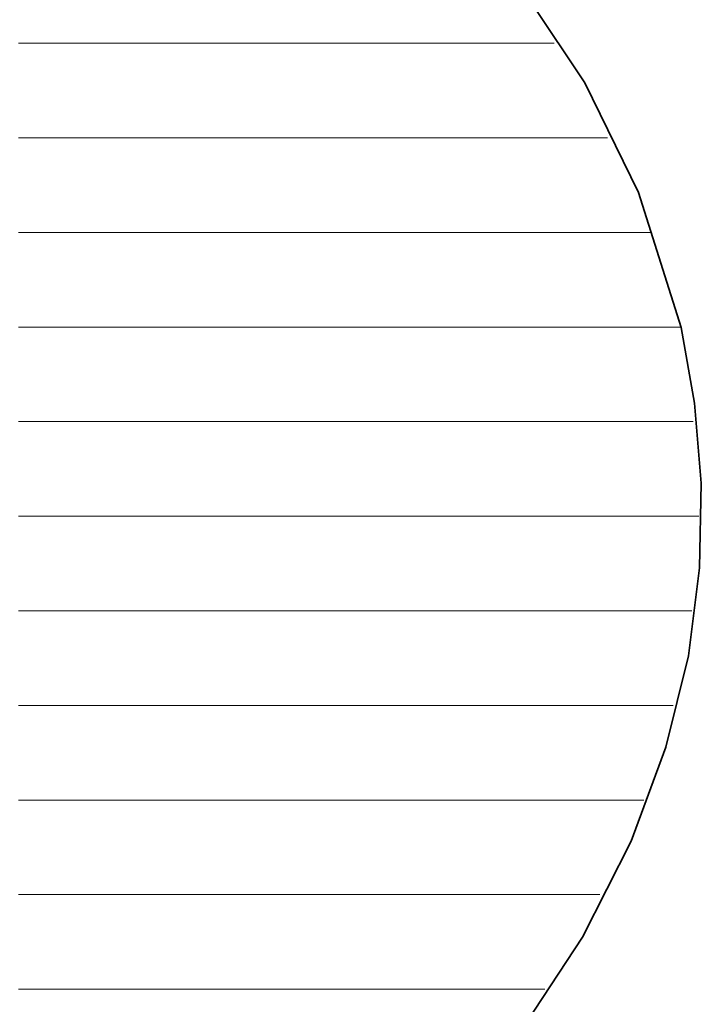
# Model space of a CAD drawing. Units: millimetres. Extents: x 0 to 24042, y 0 to 16800.
# Drawn here: x 16674 to 16775, y 754 to 899 of the extents above; entities that cross this region are included whole.
import ezdxf

# ---------------------------------------------------------------- set-up
doc = ezdxf.new("R2010")
doc.units = ezdxf.units.MM
doc.header["$MEASUREMENT"] = 0
doc.layers.add('(1) Shape lines', color=7, linetype='Continuous', lineweight=35)
doc.layers.add('(9) Sheet', color=7, linetype='Continuous', lineweight=35)

# ---------------------------------------------------------------- blocks, each defined once
blk = doc.blocks.new('HATCH_637_92f2bcd5-ad95-4893-8f94-f1b78f2a562e')
at = {"layer": '(1) Shape lines', "color": 0, "lineweight": 9}
for p, q in [((16674.59, 896), (16674.27, 896)), ((16674.64, 882), (16674.27, 882)), ((16674.69, 868), (16674.27, 868)), ((16674.74, 854), (16674.27, 854)), ((16674.79, 840), (16674.27, 840)), ((16674.84, 826), (16674.27, 826)), ((16674.89, 812), (16674.27, 812)), ((16674.94, 798), (16674.27, 798)), ((16674.99, 784), (16674.27, 784)), ((16675.04, 770), (16674.27, 770)), ((16675.09, 756), (16674.27, 756))]:
    blk.add_line(p, q, dxfattribs=at)
blk = doc.blocks.new('HATCH_638_b34519a8-144a-4da2-a0bb-ffe7fd457e60')
at = {"layer": '(1) Shape lines', "color": 0, "lineweight": 9}
for p, q in [((16675.31, 896), (16674.59, 896)), ((16675.31, 882), (16674.64, 882)), ((16675.31, 868), (16674.69, 868)), ((16675.31, 854), (16674.74, 854)), ((16675.31, 840), (16674.79, 840)), ((16675.31, 826), (16674.84, 826)), ((16675.31, 812), (16674.89, 812)), ((16675.31, 798), (16674.94, 798)), ((16675.31, 784), (16674.99, 784)), ((16675.31, 770), (16675.04, 770)), ((16675.31, 756), (16675.09, 756))]:
    blk.add_line(p, q, dxfattribs=at)
blk = doc.blocks.new('HATCH_645_771432e7-7bdd-40df-81ef-58761013d9e0')
at = {"layer": '(1) Shape lines', "color": 0, "lineweight": 9}
for p, q in [((16675.69, 896), (16675.31, 896)), ((16675.75, 882), (16675.31, 882)), ((16675.81, 868), (16675.31, 868)), ((16675.87, 854), (16675.31, 854)), ((16675.93, 840), (16675.31, 840)), ((16675.99, 826), (16675.31, 826)), ((16676.05, 812), (16675.31, 812)), ((16676.11, 798), (16675.31, 798)), ((16676.17, 784), (16675.31, 784)), ((16676.23, 770), (16675.31, 770)), ((16676.29, 756), (16675.31, 756))]:
    blk.add_line(p, q, dxfattribs=at)
blk = doc.blocks.new('HATCH_646_82a86541-cd6b-4794-b9ef-75009b11a95a')
at = {"layer": '(1) Shape lines', "color": 0, "lineweight": 9}
for p, q in [((16676.56, 896), (16675.69, 896)), ((16676.56, 882), (16675.75, 882)), ((16676.56, 868), (16675.81, 868)), ((16676.56, 854), (16675.87, 854)), ((16676.56, 840), (16675.93, 840)), ((16676.56, 826), (16675.99, 826)), ((16676.56, 812), (16676.05, 812)), ((16676.56, 798), (16676.11, 798)), ((16676.56, 784), (16676.17, 784)), ((16676.56, 770), (16676.23, 770)), ((16676.56, 756), (16676.29, 756))]:
    blk.add_line(p, q, dxfattribs=at)
blk = doc.blocks.new('HATCH_653_8a408244-47be-412e-b99f-954cd23b452f')
at = {"layer": '(1) Shape lines', "color": 0, "lineweight": 9}
for p, q in [((16676.56, 896), (16676.56, 896)), ((16676.56, 882), (16676.56, 882)), ((16676.56, 868), (16676.56, 868)), ((16676.56, 854), (16676.56, 854)), ((16676.56, 840), (16676.56, 840)), ((16676.56, 826), (16676.56, 826)), ((16676.56, 812), (16676.56, 812)), ((16676.56, 798), (16676.56, 798)), ((16676.57, 784), (16676.56, 784)), ((16676.57, 770), (16676.56, 770)), ((16676.57, 756), (16676.56, 756))]:
    blk.add_line(p, q, dxfattribs=at)
blk = doc.blocks.new('HATCH_654_c8f1e9db-28e6-426c-b9d9-c59f916692e1')
at = {"layer": '(1) Shape lines', "color": 0, "lineweight": 9}
for p, q in [((16676.57, 896), (16676.56, 896)), ((16676.57, 882), (16676.56, 882)), ((16676.57, 868), (16676.56, 868)), ((16676.57, 854), (16676.56, 854)), ((16676.57, 840), (16676.56, 840)), ((16676.57, 826), (16676.56, 826)), ((16676.57, 812), (16676.56, 812)), ((16676.57, 798), (16676.56, 798)), ((16676.57, 784), (16676.57, 784)), ((16676.57, 770), (16676.57, 770)), ((16676.57, 756), (16676.57, 756))]:
    blk.add_line(p, q, dxfattribs=at)
blk = doc.blocks.new('HATCH_661_4b36e73c-c513-455a-99e9-4461a63a97eb')
at = {"layer": '(1) Shape lines', "color": 0, "lineweight": 9}
for p, q in [((16676.85, 896), (16676.57, 896)), ((16676.89, 882), (16676.57, 882)), ((16676.94, 868), (16676.57, 868)), ((16676.98, 854), (16676.57, 854)), ((16677.03, 840), (16676.57, 840)), ((16677.07, 826), (16676.57, 826)), ((16677.11, 812), (16676.57, 812)), ((16677.16, 798), (16676.57, 798)), ((16677.2, 784), (16676.57, 784)), ((16677.25, 770), (16676.57, 770)), ((16677.29, 756), (16676.57, 756))]:
    blk.add_line(p, q, dxfattribs=at)
blk = doc.blocks.new('HATCH_662_be625f2a-f152-492f-97f8-f83a1196595b')
at = {"layer": '(1) Shape lines', "color": 0, "lineweight": 9}
for p, q in [((16677.49, 896), (16676.85, 896)), ((16677.49, 882), (16676.89, 882)), ((16677.49, 868), (16676.94, 868)), ((16677.49, 854), (16676.98, 854)), ((16677.49, 840), (16677.03, 840)), ((16677.49, 826), (16677.07, 826)), ((16677.49, 812), (16677.11, 812)), ((16677.49, 798), (16677.16, 798)), ((16677.49, 784), (16677.2, 784)), ((16677.49, 770), (16677.25, 770)), ((16677.49, 756), (16677.29, 756))]:
    blk.add_line(p, q, dxfattribs=at)
blk = doc.blocks.new('HATCH_669_dd0611b1-d036-4671-8279-f27ab7af1448')
at = {"layer": '(1) Shape lines', "color": 0, "lineweight": 9}
for p, q in [((16677.65, 896), (16677.49, 896)), ((16677.68, 882), (16677.49, 882)), ((16677.7, 868), (16677.49, 868)), ((16677.73, 854), (16677.49, 854)), ((16677.76, 840), (16677.49, 840)), ((16677.78, 826), (16677.49, 826)), ((16677.81, 812), (16677.49, 812)), ((16677.84, 798), (16677.49, 798)), ((16677.87, 784), (16677.49, 784)), ((16677.89, 770), (16677.49, 770)), ((16677.92, 756), (16677.49, 756))]:
    blk.add_line(p, q, dxfattribs=at)
blk = doc.blocks.new('HATCH_670_c9c5dd05-c81d-4a65-b791-a4f7dbdc9ffd')
at = {"layer": '(1) Shape lines', "color": 0, "lineweight": 9}
for p, q in [((16678.03, 896), (16677.65, 896)), ((16678.03, 882), (16677.68, 882)), ((16678.03, 868), (16677.7, 868)), ((16678.03, 854), (16677.73, 854)), ((16678.03, 840), (16677.76, 840)), ((16678.03, 826), (16677.78, 826)), ((16678.03, 812), (16677.81, 812)), ((16678.03, 798), (16677.84, 798)), ((16678.03, 784), (16677.87, 784)), ((16678.03, 770), (16677.89, 770)), ((16678.03, 756), (16677.92, 756))]:
    blk.add_line(p, q, dxfattribs=at)
blk = doc.blocks.new('HATCH_677_0041e603-a597-4024-b8f9-a27e65820fa3')
at = {"layer": '(1) Shape lines', "color": 0, "lineweight": 9}
for p, q in [((16678.24, 896), (16678.03, 896)), ((16678.27, 882), (16678.03, 882)), ((16678.3, 868), (16678.03, 868)), ((16678.34, 854), (16678.03, 854)), ((16678.37, 840), (16678.03, 840)), ((16678.4, 826), (16678.03, 826)), ((16678.44, 812), (16678.03, 812)), ((16678.47, 798), (16678.03, 798)), ((16678.5, 784), (16678.03, 784)), ((16678.54, 770), (16678.03, 770)), ((16678.57, 756), (16678.03, 756))]:
    blk.add_line(p, q, dxfattribs=at)
blk = doc.blocks.new('HATCH_678_3657538d-082a-41b8-b2a3-715ee2db2346')
at = {"layer": '(1) Shape lines', "color": 0, "lineweight": 9}
for p, q in [((16678.71, 896), (16678.24, 896)), ((16678.71, 882), (16678.27, 882)), ((16678.71, 868), (16678.3, 868)), ((16678.71, 854), (16678.34, 854)), ((16678.71, 840), (16678.37, 840)), ((16678.71, 826), (16678.4, 826)), ((16678.71, 812), (16678.44, 812)), ((16678.71, 798), (16678.47, 798)), ((16678.71, 784), (16678.5, 784)), ((16678.71, 770), (16678.54, 770)), ((16678.71, 756), (16678.57, 756))]:
    blk.add_line(p, q, dxfattribs=at)
blk = doc.blocks.new('HATCH_685_fea58e15-b6c1-4325-84fb-1302093b5d68')
at = {"layer": '(1) Shape lines', "color": 0, "lineweight": 9}
for p, q in [((16678.77, 896), (16678.71, 896)), ((16678.78, 882), (16678.71, 882)), ((16678.79, 868), (16678.71, 868)), ((16678.79, 854), (16678.71, 854)), ((16678.8, 840), (16678.71, 840)), ((16678.81, 826), (16678.71, 826)), ((16678.82, 812), (16678.71, 812)), ((16678.83, 798), (16678.71, 798)), ((16678.84, 784), (16678.71, 784)), ((16678.85, 770), (16678.71, 770)), ((16678.86, 756), (16678.71, 756))]:
    blk.add_line(p, q, dxfattribs=at)
blk = doc.blocks.new('HATCH_686_f7eba19e-6d36-473a-8b69-e0e40747ccc3')
at = {"layer": '(1) Shape lines', "color": 0, "lineweight": 9}
for p, q in [((16678.9, 896), (16678.77, 896)), ((16678.9, 882), (16678.78, 882)), ((16678.9, 868), (16678.79, 868)), ((16678.9, 854), (16678.79, 854)), ((16678.9, 840), (16678.8, 840)), ((16678.9, 826), (16678.81, 826)), ((16678.9, 812), (16678.82, 812)), ((16678.9, 798), (16678.83, 798)), ((16678.9, 784), (16678.84, 784)), ((16678.9, 770), (16678.85, 770)), ((16678.9, 756), (16678.86, 756))]:
    blk.add_line(p, q, dxfattribs=at)
blk = doc.blocks.new('HATCH_693_2154163c-9089-4581-8313-0119e8cf58a4')
at = {"layer": '(1) Shape lines', "color": 0, "lineweight": 9}
for p, q in [((16678.94, 896), (16678.9, 896)), ((16678.95, 882), (16678.9, 882)), ((16678.96, 868), (16678.9, 868)), ((16678.97, 854), (16678.9, 854)), ((16678.97, 840), (16678.9, 840)), ((16678.98, 826), (16678.9, 826)), ((16678.99, 812), (16678.9, 812)), ((16679, 798), (16678.9, 798)), ((16679.01, 784), (16678.9, 784)), ((16679.01, 770), (16678.9, 770)), ((16679.02, 756), (16678.9, 756))]:
    blk.add_line(p, q, dxfattribs=at)
blk = doc.blocks.new('HATCH_694_6029ff4c-1c88-4b02-865c-0882031df44c')
at = {"layer": '(1) Shape lines', "color": 0, "lineweight": 9}
for p, q in [((16679.06, 896), (16678.94, 896)), ((16679.06, 882), (16678.95, 882)), ((16679.06, 868), (16678.96, 868)), ((16679.06, 854), (16678.97, 854)), ((16679.06, 840), (16678.97, 840)), ((16679.06, 826), (16678.98, 826)), ((16679.06, 812), (16678.99, 812)), ((16679.06, 798), (16679, 798)), ((16679.06, 784), (16679.01, 784)), ((16679.06, 770), (16679.01, 770)), ((16679.06, 756), (16679.02, 756))]:
    blk.add_line(p, q, dxfattribs=at)
blk = doc.blocks.new('HATCH_701_0dc0a540-9d49-408f-907f-dfcdf9620501')
at = {"layer": '(1) Shape lines', "color": 0, "lineweight": 9}
for p, q in [((16679.19, 896), (16679.06, 896)), ((16679.21, 882), (16679.06, 882)), ((16679.23, 868), (16679.06, 868)), ((16679.26, 854), (16679.06, 854)), ((16679.28, 840), (16679.06, 840)), ((16679.3, 826), (16679.06, 826)), ((16679.32, 812), (16679.06, 812)), ((16679.34, 798), (16679.06, 798)), ((16679.37, 784), (16679.06, 784)), ((16679.39, 770), (16679.06, 770)), ((16679.41, 756), (16679.06, 756))]:
    blk.add_line(p, q, dxfattribs=at)
blk = doc.blocks.new('HATCH_702_6b245e82-b8ef-458e-9357-e9bd67d9f667')
at = {"layer": '(1) Shape lines', "color": 0, "lineweight": 9}
for p, q in [((16679.51, 896), (16679.19, 896)), ((16679.51, 882), (16679.21, 882)), ((16679.51, 868), (16679.23, 868)), ((16679.51, 854), (16679.26, 854)), ((16679.51, 840), (16679.28, 840)), ((16679.51, 826), (16679.3, 826)), ((16679.51, 812), (16679.32, 812)), ((16679.51, 798), (16679.34, 798)), ((16679.51, 784), (16679.37, 784)), ((16679.51, 770), (16679.39, 770)), ((16679.51, 756), (16679.41, 756))]:
    blk.add_line(p, q, dxfattribs=at)
blk = doc.blocks.new('HATCH_709_f2ed1468-1fee-4781-aeff-3aa9eb909891')
at = {"layer": '(1) Shape lines', "color": 0, "lineweight": 9}
for p, q in [((16679.63, 896), (16679.51, 896)), ((16679.65, 882), (16679.51, 882)), ((16679.67, 868), (16679.51, 868)), ((16679.7, 854), (16679.51, 854)), ((16679.72, 840), (16679.51, 840)), ((16679.74, 826), (16679.51, 826)), ((16679.76, 812), (16679.51, 812)), ((16679.78, 798), (16679.51, 798)), ((16679.8, 784), (16679.51, 784)), ((16679.82, 770), (16679.51, 770)), ((16679.85, 756), (16679.51, 756))]:
    blk.add_line(p, q, dxfattribs=at)
blk = doc.blocks.new('HATCH_710_42318e70-f7bb-41e5-b494-9314ea94e983')
at = {"layer": '(1) Shape lines', "color": 0, "lineweight": 9}
for p, q in [((16679.94, 896), (16679.63, 896)), ((16679.94, 882), (16679.65, 882)), ((16679.94, 868), (16679.67, 868)), ((16679.94, 854), (16679.7, 854)), ((16679.94, 840), (16679.72, 840)), ((16679.94, 826), (16679.74, 826)), ((16679.94, 812), (16679.76, 812)), ((16679.94, 798), (16679.78, 798)), ((16679.94, 784), (16679.8, 784)), ((16679.94, 770), (16679.82, 770)), ((16679.94, 756), (16679.85, 756))]:
    blk.add_line(p, q, dxfattribs=at)
blk = doc.blocks.new('HATCH_717_d5b4df09-5930-4c20-a497-8810218f4c21')
at = {"layer": '(1) Shape lines', "color": 0, "lineweight": 9}
for p, q in [((16679.95, 896), (16679.94, 896)), ((16679.95, 882), (16679.94, 882)), ((16679.95, 868), (16679.94, 868)), ((16679.96, 854), (16679.94, 854)), ((16679.96, 840), (16679.94, 840)), ((16679.96, 826), (16679.94, 826)), ((16679.96, 812), (16679.94, 812)), ((16679.96, 798), (16679.94, 798)), ((16679.97, 784), (16679.94, 784)), ((16679.97, 770), (16679.94, 770)), ((16679.97, 756), (16679.94, 756))]:
    blk.add_line(p, q, dxfattribs=at)
blk = doc.blocks.new('HATCH_718_82acfc58-dc32-40df-91a1-a74e016cab43')
at = {"layer": '(1) Shape lines', "color": 0, "lineweight": 9}
for p, q in [((16679.98, 896), (16679.95, 896)), ((16679.98, 882), (16679.95, 882)), ((16679.98, 868), (16679.95, 868)), ((16679.98, 854), (16679.96, 854)), ((16679.98, 840), (16679.96, 840)), ((16679.98, 826), (16679.96, 826)), ((16679.98, 812), (16679.96, 812)), ((16679.98, 798), (16679.96, 798)), ((16679.98, 784), (16679.97, 784)), ((16679.98, 770), (16679.97, 770)), ((16679.98, 756), (16679.97, 756))]:
    blk.add_line(p, q, dxfattribs=at)
blk = doc.blocks.new('HATCH_725_97fe3594-0821-4099-8eb9-d1341e56ea30')
at = {"layer": '(1) Shape lines', "color": 0, "lineweight": 9}
for p, q in [((16679.99, 896), (16679.98, 896)), ((16679.99, 882), (16679.98, 882)), ((16679.99, 868), (16679.98, 868)), ((16679.99, 854), (16679.98, 854)), ((16679.99, 840), (16679.98, 840)), ((16679.99, 826), (16679.98, 826)), ((16679.99, 812), (16679.98, 812)), ((16680, 798), (16679.98, 798)), ((16680, 784), (16679.98, 784)), ((16680, 770), (16679.98, 770)), ((16680, 756), (16679.98, 756))]:
    blk.add_line(p, q, dxfattribs=at)
blk = doc.blocks.new('HATCH_726_53d06e00-9678-481d-81a6-f3ad53716bfd')
at = {"layer": '(1) Shape lines', "color": 0, "lineweight": 9}
for p, q in [((16680.01, 896), (16679.99, 896)), ((16680.01, 882), (16679.99, 882)), ((16680.01, 868), (16679.99, 868)), ((16680.01, 854), (16679.99, 854)), ((16680.01, 840), (16679.99, 840)), ((16680.01, 826), (16679.99, 826)), ((16680.01, 812), (16679.99, 812)), ((16680.01, 798), (16680, 798)), ((16680.01, 784), (16680, 784)), ((16680.01, 770), (16680, 770)), ((16680.01, 756), (16680, 756))]:
    blk.add_line(p, q, dxfattribs=at)
blk = doc.blocks.new('HATCH_732_2e8cef01-f812-40cf-93b6-815fd37f4664')
at = {"layer": '(1) Shape lines', "color": 0, "lineweight": 9}
for p, q in [((16680.1, 896), (16680.01, 896)), ((16680.12, 882), (16680.01, 882)), ((16680.13, 868), (16680.01, 868)), ((16680.15, 854), (16680.01, 854)), ((16680.16, 840), (16680.01, 840)), ((16680.18, 826), (16680.01, 826)), ((16680.19, 812), (16680.01, 812)), ((16680.21, 798), (16680.01, 798)), ((16680.23, 784), (16680.01, 784)), ((16680.24, 770), (16680.01, 770)), ((16680.26, 756), (16680.01, 756))]:
    blk.add_line(p, q, dxfattribs=at)
blk = doc.blocks.new('HATCH_733_57d13885-ea9e-4c6f-a7ba-ccaa3a613b73')
at = {"layer": '(1) Shape lines', "color": 0, "lineweight": 9}
for p, q in [((16680.33, 896), (16680.1, 896)), ((16680.33, 882), (16680.12, 882)), ((16680.33, 868), (16680.13, 868)), ((16680.33, 854), (16680.15, 854)), ((16680.33, 840), (16680.16, 840)), ((16680.33, 826), (16680.18, 826)), ((16680.33, 812), (16680.19, 812)), ((16680.33, 798), (16680.21, 798)), ((16680.33, 784), (16680.23, 784)), ((16680.33, 770), (16680.24, 770)), ((16680.33, 756), (16680.26, 756))]:
    blk.add_line(p, q, dxfattribs=at)
blk = doc.blocks.new('HATCH_738_9e911761-1cc7-4b37-8afa-80bf9159ffc9')
at = {"layer": '(1) Shape lines', "color": 0, "lineweight": 9}
for p, q in [((16680.33, 896), (16680.33, 896)), ((16680.33, 882), (16680.33, 882)), ((16680.34, 868), (16680.33, 868)), ((16680.34, 854), (16680.33, 854)), ((16680.34, 840), (16680.33, 840)), ((16680.34, 826), (16680.33, 826)), ((16680.34, 812), (16680.33, 812)), ((16680.34, 798), (16680.33, 798)), ((16680.34, 784), (16680.33, 784)), ((16680.34, 770), (16680.33, 770)), ((16680.35, 756), (16680.33, 756))]:
    blk.add_line(p, q, dxfattribs=at)
blk = doc.blocks.new('HATCH_739_000add86-93c4-41a6-88d3-4f0f5052504c')
at = {"layer": '(1) Shape lines', "color": 0, "lineweight": 9}
for p, q in [((16680.35, 896), (16680.33, 896)), ((16680.35, 882), (16680.33, 882)), ((16680.35, 868), (16680.34, 868)), ((16680.35, 854), (16680.34, 854)), ((16680.35, 840), (16680.34, 840)), ((16680.35, 826), (16680.34, 826)), ((16680.35, 812), (16680.34, 812)), ((16680.35, 798), (16680.34, 798)), ((16680.35, 784), (16680.34, 784)), ((16680.35, 770), (16680.34, 770)), ((16680.35, 756), (16680.35, 756))]:
    blk.add_line(p, q, dxfattribs=at)
blk = doc.blocks.new('HATCH_744_39096062-2639-4a91-842c-c69d7f8b2784')
at = {"layer": '(1) Shape lines', "color": 0, "lineweight": 9}
for p, q in [((16680.49, 896), (16680.35, 896)), ((16680.51, 882), (16680.35, 882)), ((16680.54, 868), (16680.35, 868)), ((16680.56, 854), (16680.35, 854)), ((16680.59, 840), (16680.35, 840)), ((16680.61, 826), (16680.35, 826)), ((16680.63, 812), (16680.35, 812)), ((16680.66, 798), (16680.35, 798)), ((16680.68, 784), (16680.35, 784)), ((16680.71, 770), (16680.35, 770)), ((16680.73, 756), (16680.35, 756))]:
    blk.add_line(p, q, dxfattribs=at)
blk = doc.blocks.new('HATCH_745_f37f0747-18ae-4139-af5b-8b35cbaaab0c')
at = {"layer": '(1) Shape lines', "color": 0, "lineweight": 9}
for p, q in [((16680.83, 896), (16680.49, 896)), ((16680.83, 882), (16680.51, 882)), ((16680.83, 868), (16680.54, 868)), ((16680.83, 854), (16680.56, 854)), ((16680.83, 840), (16680.59, 840)), ((16680.83, 826), (16680.61, 826)), ((16680.83, 812), (16680.63, 812)), ((16680.83, 798), (16680.66, 798)), ((16680.83, 784), (16680.68, 784)), ((16680.83, 770), (16680.71, 770)), ((16680.83, 756), (16680.73, 756))]:
    blk.add_line(p, q, dxfattribs=at)
blk = doc.blocks.new('HATCH_750_efe740ab-b086-4301-a58e-36edbd1b84d0')
at = {"layer": '(1) Shape lines', "color": 0, "lineweight": 9}
for p, q in [((16681.26, 896), (16680.83, 896)), ((16681.34, 882), (16680.83, 882)), ((16681.41, 868), (16680.83, 868)), ((16681.49, 854), (16680.83, 854)), ((16681.56, 840), (16680.83, 840)), ((16681.64, 826), (16680.83, 826)), ((16681.71, 812), (16680.83, 812)), ((16681.79, 798), (16680.83, 798)), ((16681.86, 784), (16680.83, 784)), ((16681.94, 770), (16680.83, 770)), ((16682.01, 756), (16680.83, 756))]:
    blk.add_line(p, q, dxfattribs=at)
blk = doc.blocks.new('HATCH_751_fb749ff2-567c-40bf-a010-6b0d1df04a68')
at = {"layer": '(1) Shape lines', "color": 0, "lineweight": 9}
for p, q in [((16682.33, 896), (16681.26, 896)), ((16682.33, 882), (16681.34, 882)), ((16682.33, 868), (16681.41, 868)), ((16682.33, 854), (16681.49, 854)), ((16682.33, 840), (16681.56, 840)), ((16682.33, 826), (16681.64, 826)), ((16682.33, 812), (16681.71, 812)), ((16682.33, 798), (16681.79, 798)), ((16682.33, 784), (16681.86, 784)), ((16682.33, 770), (16681.94, 770)), ((16682.33, 756), (16682.01, 756))]:
    blk.add_line(p, q, dxfattribs=at)
blk = doc.blocks.new('HATCH_756_e579c77c-f980-42bf-a481-f2352f56b7ba')
at = {"layer": '(1) Shape lines', "color": 0, "lineweight": 9}
for p, q in [((16682.61, 896), (16682.33, 896)), ((16682.66, 882), (16682.33, 882)), ((16682.72, 868), (16682.33, 868)), ((16682.77, 854), (16682.33, 854)), ((16682.82, 840), (16682.33, 840)), ((16682.87, 826), (16682.33, 826)), ((16682.92, 812), (16682.33, 812)), ((16682.97, 798), (16682.33, 798)), ((16683.02, 784), (16682.33, 784)), ((16683.07, 770), (16682.33, 770)), ((16683.12, 756), (16682.33, 756))]:
    blk.add_line(p, q, dxfattribs=at)
blk = doc.blocks.new('HATCH_757_1483ad1f-7e4f-48a1-9095-5d12be1e4d4a')
at = {"layer": '(1) Shape lines', "color": 0, "lineweight": 9}
for p, q in [((16683.33, 896), (16682.61, 896)), ((16683.33, 882), (16682.66, 882)), ((16683.33, 868), (16682.72, 868)), ((16683.33, 854), (16682.77, 854)), ((16683.33, 840), (16682.82, 840)), ((16683.33, 826), (16682.87, 826)), ((16683.33, 812), (16682.92, 812)), ((16683.33, 798), (16682.97, 798)), ((16683.33, 784), (16683.02, 784)), ((16683.33, 770), (16683.07, 770)), ((16683.33, 756), (16683.12, 756))]:
    blk.add_line(p, q, dxfattribs=at)
blk = doc.blocks.new('HATCH_762_cb82890b-e5d3-4382-a39c-1ce945c24621')
at = {"layer": '(1) Shape lines', "color": 0, "lineweight": 9}
for p, q in [((16683.6, 896), (16683.33, 896)), ((16683.65, 882), (16683.33, 882)), ((16683.69, 868), (16683.33, 868)), ((16683.74, 854), (16683.33, 854)), ((16683.79, 840), (16683.33, 840)), ((16683.84, 826), (16683.33, 826)), ((16683.88, 812), (16683.33, 812)), ((16683.93, 798), (16683.33, 798)), ((16683.98, 784), (16683.33, 784)), ((16684.03, 770), (16683.33, 770)), ((16684.07, 756), (16683.33, 756))]:
    blk.add_line(p, q, dxfattribs=at)
blk = doc.blocks.new('HATCH_763_a7323cea-8900-40bf-a8d0-57b0da2e19a9')
at = {"layer": '(1) Shape lines', "color": 0, "lineweight": 9}
for p, q in [((16684.27, 896), (16683.6, 896)), ((16684.27, 882), (16683.65, 882)), ((16684.27, 868), (16683.69, 868)), ((16684.27, 854), (16683.74, 854)), ((16684.27, 840), (16683.79, 840)), ((16684.27, 826), (16683.84, 826)), ((16684.27, 812), (16683.88, 812)), ((16684.27, 798), (16683.93, 798)), ((16684.27, 784), (16683.98, 784)), ((16684.27, 770), (16684.03, 770)), ((16684.27, 756), (16684.07, 756))]:
    blk.add_line(p, q, dxfattribs=at)
blk = doc.blocks.new('HATCH_767_d45ef653-cdb1-4480-857c-c104da188a7b')
at = {"layer": '(1) Shape lines', "color": 0, "lineweight": 9}
for p, q in [((16684.4, 896), (16684.27, 896)), ((16684.42, 882), (16684.27, 882)), ((16684.44, 868), (16684.27, 868)), ((16684.47, 854), (16684.27, 854)), ((16684.49, 840), (16684.27, 840)), ((16684.51, 826), (16684.27, 826)), ((16684.54, 812), (16684.27, 812)), ((16684.56, 798), (16684.27, 798)), ((16684.58, 784), (16684.27, 784)), ((16684.61, 770), (16684.27, 770)), ((16684.63, 756), (16684.27, 756))]:
    blk.add_line(p, q, dxfattribs=at)
blk = doc.blocks.new('HATCH_768_1a3dd805-c4dd-4d9f-b86c-5e5f01ac8eb4')
at = {"layer": '(1) Shape lines', "color": 0, "lineweight": 9}
for p, q in [((16684.72, 896), (16684.4, 896)), ((16684.72, 882), (16684.42, 882)), ((16684.72, 868), (16684.44, 868)), ((16684.72, 854), (16684.47, 854)), ((16684.72, 840), (16684.49, 840)), ((16684.72, 826), (16684.51, 826)), ((16684.72, 812), (16684.54, 812)), ((16684.72, 798), (16684.56, 798)), ((16684.72, 784), (16684.58, 784)), ((16684.72, 770), (16684.61, 770)), ((16684.72, 756), (16684.63, 756))]:
    blk.add_line(p, q, dxfattribs=at)
blk = doc.blocks.new('HATCH_771_6d8ef981-85e2-47b9-8b63-792d30f6b69e')
at = {"layer": '(1) Shape lines', "color": 0, "lineweight": 9}
for p, q in [((16688.51, 896), (16684.72, 896)), ((16689.21, 882), (16684.72, 882)), ((16689.9, 868), (16684.72, 868)), ((16690.59, 854), (16684.72, 854)), ((16691.28, 840), (16684.72, 840)), ((16691.98, 826), (16684.72, 826)), ((16692.67, 812), (16684.72, 812)), ((16693.36, 798), (16684.72, 798)), ((16694.06, 784), (16684.72, 784)), ((16694.75, 770), (16684.72, 770)), ((16695.44, 756), (16684.72, 756))]:
    blk.add_line(p, q, dxfattribs=at)
blk = doc.blocks.new('HATCH_772_01eea26d-cafd-42ac-91e1-0e77033b9f8f')
at = {"layer": '(1) Shape lines', "color": 0, "lineweight": 9}
for p, q in [((16698.03, 896), (16688.51, 896)), ((16698.03, 882), (16689.21, 882)), ((16698.03, 868), (16689.9, 868)), ((16698.03, 854), (16690.59, 854)), ((16698.03, 840), (16691.28, 840)), ((16698.03, 826), (16691.98, 826)), ((16698.03, 812), (16692.67, 812)), ((16698.03, 798), (16693.36, 798)), ((16698.03, 784), (16694.06, 784)), ((16698.03, 770), (16694.75, 770)), ((16698.03, 756), (16695.44, 756))]:
    blk.add_line(p, q, dxfattribs=at)
blk = doc.blocks.new('HATCH_775_766d57fe-ef7c-40aa-a9b8-dee1fabb07bd')
at = {"layer": '(1) Shape lines', "color": 0, "lineweight": 9}
for p, q in [((16700.94, 896), (16698.03, 896)), ((16701.59, 882), (16698.03, 882)), ((16702.25, 868), (16698.03, 868)), ((16702.9, 854), (16698.03, 854)), ((16703.56, 840), (16698.03, 840)), ((16704.21, 826), (16698.03, 826)), ((16704.87, 812), (16698.03, 812)), ((16705.52, 798), (16698.03, 798)), ((16706.18, 784), (16698.03, 784)), ((16706.83, 770), (16698.03, 770)), ((16707.49, 756), (16698.03, 756))]:
    blk.add_line(p, q, dxfattribs=at)
blk = doc.blocks.new('HATCH_776_69c6cd8d-77aa-4f2d-8649-f6a15363444f')
at = {"layer": '(1) Shape lines', "color": 0, "lineweight": 9}
for p, q in [((16709.56, 896), (16700.94, 896)), ((16709.56, 882), (16701.59, 882)), ((16709.56, 868), (16702.25, 868)), ((16709.56, 854), (16702.9, 854)), ((16709.56, 840), (16703.56, 840)), ((16709.56, 826), (16704.21, 826)), ((16709.56, 812), (16704.87, 812)), ((16709.56, 798), (16705.52, 798)), ((16709.56, 784), (16706.18, 784)), ((16709.56, 770), (16706.83, 770)), ((16709.56, 756), (16707.49, 756))]:
    blk.add_line(p, q, dxfattribs=at)
blk = doc.blocks.new('HATCH_779_6ff61525-f572-48ab-b02e-3f08068d26ef')
at = {"layer": '(1) Shape lines', "color": 0, "lineweight": 9}
for p, q in [((16710.87, 896), (16709.56, 896)), ((16711.24, 882), (16709.56, 882)), ((16711.6, 868), (16709.56, 868)), ((16711.97, 854), (16709.56, 854)), ((16712.34, 840), (16709.56, 840)), ((16712.71, 826), (16709.56, 826)), ((16713.08, 812), (16709.56, 812)), ((16713.44, 798), (16709.56, 798)), ((16713.81, 784), (16709.56, 784)), ((16714.18, 770), (16709.56, 770)), ((16714.55, 756), (16709.56, 756))]:
    blk.add_line(p, q, dxfattribs=at)
blk = doc.blocks.new('HATCH_780_a5c590a5-aae2-4f30-934c-1870234fd533')
at = {"layer": '(1) Shape lines', "color": 0, "lineweight": 9}
for p, q in [((16715.6, 896), (16710.87, 896)), ((16715.6, 882), (16711.24, 882)), ((16715.6, 868), (16711.6, 868)), ((16715.6, 854), (16711.97, 854)), ((16715.6, 840), (16712.34, 840)), ((16715.6, 826), (16712.71, 826)), ((16715.6, 812), (16713.08, 812)), ((16715.6, 798), (16713.44, 798)), ((16715.6, 784), (16713.81, 784)), ((16715.6, 770), (16714.18, 770)), ((16715.6, 756), (16714.55, 756))]:
    blk.add_line(p, q, dxfattribs=at)
blk = doc.blocks.new('HATCH_784_66a023cd-4edc-492c-a472-e7c38ce30a67')
at = {"layer": '(1) Shape lines', "color": 0, "lineweight": 9}
for p, q in [((16716.81, 896), (16715.6, 896)), ((16717.2, 882), (16715.6, 882)), ((16717.6, 868), (16715.6, 868)), ((16717.99, 854), (16715.6, 854)), ((16718.38, 840), (16715.6, 840)), ((16718.77, 826), (16715.6, 826)), ((16719.16, 812), (16715.6, 812)), ((16719.56, 798), (16715.6, 798)), ((16719.95, 784), (16715.6, 784)), ((16720.34, 770), (16715.6, 770)), ((16720.73, 756), (16715.6, 756))]:
    blk.add_line(p, q, dxfattribs=at)
blk = doc.blocks.new('HATCH_785_63718199-00d5-4d85-aa9b-0c7bdb86cc44')
at = {"layer": '(1) Shape lines', "color": 0, "lineweight": 9}
for p, q in [((16721.74, 896), (16716.81, 896)), ((16721.74, 882), (16717.2, 882)), ((16721.74, 868), (16717.6, 868)), ((16721.74, 854), (16717.99, 854)), ((16721.74, 840), (16718.38, 840)), ((16721.74, 826), (16718.77, 826)), ((16721.74, 812), (16719.16, 812)), ((16721.74, 798), (16719.56, 798)), ((16721.74, 784), (16719.95, 784)), ((16721.74, 770), (16720.34, 770)), ((16721.74, 756), (16720.73, 756))]:
    blk.add_line(p, q, dxfattribs=at)
blk = doc.blocks.new('HATCH_790_56e6d551-7a00-4d2e-a083-c5310d4e6c54')
at = {"layer": '(1) Shape lines', "color": 0, "lineweight": 9}
for p, q in [((16726.07, 896), (16721.74, 896)), ((16727.72, 882), (16721.74, 882)), ((16729.38, 868), (16721.74, 868)), ((16731.03, 854), (16721.74, 854)), ((16732.69, 840), (16721.74, 840)), ((16734.34, 826), (16721.74, 826)), ((16736, 812), (16721.74, 812)), ((16737.66, 798), (16721.74, 798)), ((16739.31, 784), (16721.74, 784)), ((16740.97, 770), (16721.74, 770)), ((16742.62, 756), (16721.74, 756))]:
    blk.add_line(p, q, dxfattribs=at)
blk = doc.blocks.new('HATCH_791_41579e23-4d9c-4e80-96e8-d6ed2f38604f')
at = {"layer": '(1) Shape lines', "color": 0, "lineweight": 9}
for p, q in [((16743.97, 896), (16726.07, 896)), ((16743.97, 882), (16727.72, 882)), ((16743.97, 868), (16729.38, 868)), ((16743.97, 854), (16731.03, 854)), ((16743.97, 840), (16732.69, 840)), ((16743.97, 826), (16734.34, 826)), ((16743.97, 812), (16736, 812)), ((16743.97, 798), (16737.66, 798)), ((16743.97, 784), (16739.31, 784)), ((16743.97, 770), (16740.97, 770)), ((16743.97, 756), (16742.62, 756))]:
    blk.add_line(p, q, dxfattribs=at)
blk = doc.blocks.new('HATCH_796_e8f21973-e708-43a9-99a6-563de108e6f7')
at = {"layer": '(1) Shape lines', "color": 0, "lineweight": 9}
for p, q in [((16744.07, 896), (16743.97, 896)), ((16744.19, 882), (16743.97, 882)), ((16744.3, 868), (16743.97, 868)), ((16744.41, 854), (16743.97, 854)), ((16744.53, 840), (16743.97, 840)), ((16744.64, 826), (16743.97, 826)), ((16744.75, 812), (16743.97, 812)), ((16744.86, 798), (16743.97, 798)), ((16744.98, 784), (16743.97, 784)), ((16745.09, 770), (16743.97, 770)), ((16745.2, 756), (16743.97, 756))]:
    blk.add_line(p, q, dxfattribs=at)
blk = doc.blocks.new('HATCH_797_afdcdac3-4970-457d-a49a-f6fff12b8add')
at = {"layer": '(1) Shape lines', "color": 0, "lineweight": 9}
for p, q in [((16745.28, 896), (16744.07, 896)), ((16745.28, 882), (16744.19, 882)), ((16745.28, 868), (16744.3, 868)), ((16745.28, 854), (16744.41, 854)), ((16745.28, 840), (16744.53, 840)), ((16745.28, 826), (16744.64, 826)), ((16745.28, 812), (16744.75, 812)), ((16745.28, 798), (16744.86, 798)), ((16745.28, 784), (16744.98, 784)), ((16745.28, 770), (16745.09, 770)), ((16745.28, 756), (16745.2, 756))]:
    blk.add_line(p, q, dxfattribs=at)
blk = doc.blocks.new('HATCH_802_d9ff426d-d997-40d4-a0af-0fff39e2ba90')
at = {"layer": '(1) Shape lines', "color": 0, "lineweight": 9}
for p, q in [((16745.48, 896), (16745.28, 896)), ((16745.72, 882), (16745.28, 882)), ((16745.97, 868), (16745.28, 868)), ((16746.22, 854), (16745.28, 854)), ((16746.46, 840), (16745.28, 840)), ((16746.71, 826), (16745.28, 826)), ((16746.95, 812), (16745.28, 812)), ((16747.2, 798), (16745.28, 798)), ((16747.44, 784), (16745.28, 784)), ((16747.69, 770), (16745.28, 770)), ((16747.93, 756), (16745.28, 756))]:
    blk.add_line(p, q, dxfattribs=at)
blk = doc.blocks.new('HATCH_803_539983c7-509c-4466-a587-87e5b4246870')
at = {"layer": '(1) Shape lines', "color": 0, "lineweight": 9}
for p, q in [((16748.05, 896), (16745.48, 896)), ((16748.05, 882), (16745.72, 882)), ((16748.05, 868), (16745.97, 868)), ((16748.05, 854), (16746.22, 854)), ((16748.05, 840), (16746.46, 840)), ((16748.05, 826), (16746.71, 826)), ((16748.05, 812), (16746.95, 812)), ((16748.05, 798), (16747.2, 798)), ((16748.05, 784), (16747.44, 784)), ((16748.05, 770), (16747.69, 770)), ((16748.05, 756), (16747.93, 756))]:
    blk.add_line(p, q, dxfattribs=at)
blk = doc.blocks.new('HATCH_808_b818d405-b4cf-4434-b022-4155566243ab')
at = {"layer": '(1) Shape lines', "color": 0, "lineweight": 9}
for p, q in [((16748.06, 896), (16748.05, 896)), ((16748.08, 882), (16748.05, 882)), ((16748.09, 868), (16748.05, 868)), ((16748.11, 854), (16748.05, 854)), ((16748.12, 840), (16748.05, 840)), ((16748.14, 826), (16748.05, 826)), ((16748.15, 812), (16748.05, 812)), ((16748.17, 798), (16748.05, 798)), ((16748.18, 784), (16748.05, 784)), ((16748.2, 770), (16748.05, 770)), ((16748.21, 756), (16748.05, 756))]:
    blk.add_line(p, q, dxfattribs=at)
blk = doc.blocks.new('HATCH_809_67f77578-43bd-442e-bf2f-2d1654ea8576')
at = {"layer": '(1) Shape lines', "color": 0, "lineweight": 9}
for p, q in [((16748.22, 896), (16748.06, 896)), ((16748.22, 882), (16748.08, 882)), ((16748.22, 868), (16748.09, 868)), ((16748.22, 854), (16748.11, 854)), ((16748.22, 840), (16748.12, 840)), ((16748.22, 826), (16748.14, 826)), ((16748.22, 812), (16748.15, 812)), ((16748.22, 798), (16748.17, 798)), ((16748.22, 784), (16748.18, 784)), ((16748.22, 770), (16748.2, 770)), ((16748.22, 756), (16748.21, 756))]:
    blk.add_line(p, q, dxfattribs=at)
blk = doc.blocks.new('HATCH_814_47cf2d62-3de1-4577-9a1e-0b0c429bef48')
at = {"layer": '(1) Shape lines', "color": 0, "lineweight": 9}
for p, q in [((16748.32, 896), (16748.22, 896)), ((16748.49, 882), (16748.22, 882)), ((16748.67, 868), (16748.22, 868)), ((16748.84, 854), (16748.22, 854)), ((16749.01, 840), (16748.22, 840)), ((16749.19, 826), (16748.22, 826)), ((16749.36, 812), (16748.22, 812)), ((16749.53, 798), (16748.22, 798)), ((16749.71, 784), (16748.22, 784)), ((16749.88, 770), (16748.22, 770)), ((16750.05, 756), (16748.22, 756))]:
    blk.add_line(p, q, dxfattribs=at)
blk = doc.blocks.new('HATCH_815_9dbe6cac-c66d-4b8a-a5de-8c15ed86aed6')
at = {"layer": '(1) Shape lines', "color": 0, "lineweight": 9}
for p, q in [((16750.1, 896), (16748.32, 896)), ((16750.1, 882), (16748.49, 882)), ((16750.1, 868), (16748.67, 868)), ((16750.1, 854), (16748.84, 854)), ((16750.1, 840), (16749.01, 840)), ((16750.1, 826), (16749.19, 826)), ((16750.1, 812), (16749.36, 812)), ((16750.1, 798), (16749.53, 798)), ((16750.1, 784), (16749.71, 784)), ((16750.1, 770), (16749.88, 770)), ((16750.1, 756), (16750.05, 756))]:
    blk.add_line(p, q, dxfattribs=at)
blk = doc.blocks.new('HATCH_820_ba089271-e7cf-4feb-9eb8-d98255b9ace0')
at = {"layer": '(1) Shape lines', "color": 0, "lineweight": 9}
for p, q in [((16750.17, 896), (16750.1, 896)), ((16750.35, 882), (16750.1, 882)), ((16750.53, 868), (16750.1, 868)), ((16750.71, 854), (16750.1, 854)), ((16750.89, 840), (16750.1, 840)), ((16751.06, 826), (16750.1, 826)), ((16751.24, 812), (16750.1, 812)), ((16751.42, 798), (16750.1, 798)), ((16751.6, 784), (16750.1, 784)), ((16751.78, 770), (16750.1, 770)), ((16751.96, 756), (16750.1, 756))]:
    blk.add_line(p, q, dxfattribs=at)
blk = doc.blocks.new('HATCH_821_64f607f4-f5b9-488d-bf31-b6e7042720e7')
at = {"layer": '(1) Shape lines', "color": 0, "lineweight": 9}
for p, q in [((16751.96, 896), (16750.17, 896)), ((16751.96, 882), (16750.35, 882)), ((16751.96, 868), (16750.53, 868)), ((16751.96, 854), (16750.71, 854)), ((16751.96, 840), (16750.89, 840)), ((16751.96, 826), (16751.06, 826)), ((16751.96, 812), (16751.24, 812)), ((16751.96, 798), (16751.42, 798)), ((16751.96, 784), (16751.6, 784)), ((16751.96, 770), (16751.78, 770)), ((16751.96, 756), (16751.96, 756))]:
    blk.add_line(p, q, dxfattribs=at)
blk = doc.blocks.new('HATCH_828_c5ba47ed-bcd1-4b01-8e32-9dc32fb938b1')
at = {"layer": '(1) Shape lines', "color": 0, "lineweight": 9}
for p, q in [((16752.17, 896), (16751.96, 896)), ((16753.23, 882), (16751.96, 882)), ((16754.29, 868), (16751.96, 868)), ((16755.36, 854), (16751.96, 854)), ((16756.42, 840), (16751.96, 840)), ((16757.49, 826), (16751.96, 826)), ((16758.55, 812), (16751.96, 812)), ((16759.62, 798), (16751.96, 798)), ((16760.68, 784), (16751.96, 784)), ((16760.27, 770), (16751.96, 770)), ((16752.12, 756), (16751.96, 756))]:
    blk.add_line(p, q, dxfattribs=at)
blk = doc.blocks.new('HATCH_829_c6032922-8f7d-4674-89cd-a2081111dc7c')
at = {"layer": '(1) Shape lines', "color": 0, "lineweight": 9}
for p, q in [((16753.49, 896), (16752.17, 896)), ((16761.41, 882), (16753.23, 882)), ((16761.58, 868), (16754.29, 868)), ((16761.58, 854), (16755.36, 854)), ((16761.58, 840), (16756.42, 840)), ((16761.58, 826), (16757.49, 826)), ((16761.58, 812), (16758.55, 812)), ((16761.58, 798), (16759.62, 798)), ((16761.58, 784), (16760.68, 784))]:
    blk.add_line(p, q, dxfattribs=at)
blk = doc.blocks.new('HATCH_836_ba56fc6a-e2d4-4ea6-9307-84bb7e41e63f')
at = {"layer": '(1) Shape lines', "color": 0, "lineweight": 9}
for p, q in [((16761.83, 868), (16761.58, 868)), ((16762.1, 854), (16761.58, 854)), ((16762.36, 840), (16761.58, 840)), ((16762.63, 826), (16761.58, 826)), ((16762.89, 812), (16761.58, 812)), ((16763.15, 798), (16761.58, 798)), ((16763.42, 784), (16761.58, 784))]:
    blk.add_line(p, q, dxfattribs=at)
blk = doc.blocks.new('HATCH_837_b8aff9e3-f23c-4e6e-8a5c-0e255a9a5b62')
at = {"layer": '(1) Shape lines', "color": 0, "lineweight": 9}
for p, q in [((16763.57, 868), (16761.83, 868)), ((16763.57, 854), (16762.1, 854)), ((16763.57, 840), (16762.36, 840)), ((16763.57, 826), (16762.63, 826)), ((16763.57, 812), (16762.89, 812)), ((16763.57, 798), (16763.15, 798)), ((16763.57, 784), (16763.42, 784))]:
    blk.add_line(p, q, dxfattribs=at)
blk = doc.blocks.new('HATCH_843_1b4c2ddc-fd8b-4999-8e0e-c4bd112c3ce4')
at = {"layer": '(1) Shape lines', "color": 0, "lineweight": 9}
for p, q in [((16763.71, 868), (16763.57, 868)), ((16763.89, 854), (16763.57, 854)), ((16764.07, 840), (16763.57, 840)), ((16764.25, 826), (16763.57, 826)), ((16764.43, 812), (16763.57, 812)), ((16764.62, 798), (16763.57, 798)), ((16764.8, 784), (16763.57, 784))]:
    blk.add_line(p, q, dxfattribs=at)
blk = doc.blocks.new('HATCH_844_4465602b-5774-4ce5-b405-9da09db94a7b')
at = {"layer": '(1) Shape lines', "color": 0, "lineweight": 9}
for p, q in [((16764.88, 868), (16763.71, 868)), ((16764.88, 854), (16763.89, 854)), ((16764.88, 840), (16764.07, 840)), ((16764.88, 826), (16764.25, 826)), ((16764.88, 812), (16764.43, 812)), ((16764.88, 798), (16764.62, 798)), ((16764.88, 784), (16764.8, 784))]:
    blk.add_line(p, q, dxfattribs=at)
blk = doc.blocks.new('HATCH_849_578d3874-41db-44ee-a87b-2de7da891c8b')
at = {"layer": '(1) Shape lines', "color": 0, "lineweight": 9}
for p, q in [((16764.97, 868), (16764.88, 868)), ((16765.13, 854), (16764.88, 854)), ((16765.3, 840), (16764.88, 840)), ((16765.46, 826), (16764.88, 826)), ((16765.62, 812), (16764.88, 812)), ((16765.79, 798), (16764.88, 798)), ((16765.95, 784), (16764.88, 784))]:
    blk.add_line(p, q, dxfattribs=at)
blk = doc.blocks.new('HATCH_850_92d6a18a-1824-4582-9399-da446db4b0ff')
at = {"layer": '(1) Shape lines', "color": 0, "lineweight": 9}
for p, q in [((16765.98, 868), (16764.97, 868)), ((16765.98, 854), (16765.13, 854)), ((16765.98, 840), (16765.3, 840)), ((16765.98, 826), (16765.46, 826)), ((16765.98, 812), (16765.62, 812)), ((16765.98, 798), (16765.79, 798)), ((16765.98, 784), (16765.95, 784))]:
    blk.add_line(p, q, dxfattribs=at)
blk = doc.blocks.new('HATCH_855_26ab7fb1-ef2c-4a8c-8ddd-679001a7618e')
at = {"layer": '(1) Shape lines', "color": 0, "lineweight": 9}
for p, q in [((16766.45, 868), (16765.98, 868)), ((16767.57, 854), (16765.98, 854)), ((16768.69, 840), (16765.98, 840)), ((16769.81, 826), (16765.98, 826)), ((16770.93, 812), (16765.98, 812)), ((16771.09, 798), (16765.98, 798)), ((16766.76, 784), (16765.98, 784))]:
    blk.add_line(p, q, dxfattribs=at)
blk = doc.blocks.new('HATCH_856_8a4f2c84-9c11-42ec-83bb-a31a7140fef8')
at = {"layer": '(1) Shape lines', "color": 0, "lineweight": 9}
for p, q in [((16767.84, 868), (16766.45, 868)), ((16771.85, 854), (16767.57, 854)), ((16771.85, 840), (16768.69, 840)), ((16771.85, 826), (16769.81, 826)), ((16771.85, 812), (16770.93, 812))]:
    blk.add_line(p, q, dxfattribs=at)
blk = doc.blocks.new('HATCH_859_139c660b-d094-40d2-b71a-233f9dc3822f')
at = {"layer": '(1) Shape lines', "color": 0, "lineweight": 9}
for p, q in [((16771.86, 854), (16771.85, 854)), ((16771.97, 840), (16771.85, 840)), ((16772.08, 826), (16771.85, 826)), ((16772.19, 812), (16771.85, 812))]:
    blk.add_line(p, q, dxfattribs=at)
blk = doc.blocks.new('HATCH_860_9158e3c4-d963-4687-bab7-d83dfa8b0625')
at = {"layer": '(1) Shape lines', "color": 0, "lineweight": 9}
for p, q in [((16772.25, 854), (16771.86, 854)), ((16772.27, 840), (16771.97, 840)), ((16772.27, 826), (16772.08, 826)), ((16772.27, 812), (16772.19, 812))]:
    blk.add_line(p, q, dxfattribs=at)
blk = doc.blocks.new('HATCH_863_b5268185-8d91-42c2-92dc-de38c49a0c34')
at = {"layer": '(1) Shape lines', "color": 0, "lineweight": 9}
for p, q in [((16772.58, 840), (16772.27, 840)), ((16772.89, 826), (16772.27, 826)), ((16773.2, 812), (16772.27, 812))]:
    blk.add_line(p, q, dxfattribs=at)
blk = doc.blocks.new('HATCH_864_efbb3805-fe76-4f9b-9e28-fe5bcd93c019')
at = {"layer": '(1) Shape lines', "color": 0, "lineweight": 9}
for p, q in [((16773.35, 840), (16772.58, 840)), ((16773.35, 826), (16772.89, 826)), ((16773.35, 812), (16773.2, 812))]:
    blk.add_line(p, q, dxfattribs=at)
blk = doc.blocks.new('HATCH_867_383c1f92-61b3-46dd-a9d8-36e11b8d851d')
at = {"layer": '(1) Shape lines', "color": 0, "lineweight": 9}
for p, q in [((16774.08, 840), (16773.35, 840)), ((16774.9, 826), (16773.35, 826)), ((16773.85, 812), (16773.35, 812))]:
    blk.add_line(p, q, dxfattribs=at)
blk = doc.blocks.new('GROUP_0_dd689a51-b0cf-4ceb-a9db-95f0b17fd2d6')
at = {"layer": '(9) Sheet', "color": 7, "linetype": 'Continuous', "lineweight": 35, "ltscale": 40}
blk.add_lwpolyline([(16559.25, 676.65), (16581.84, 677.32), (16609.37, 679.59), (16639.49, 684.24), (16669.83, 692.02), (16684.35, 697.33), (16698.03, 703.71), (16710.59, 711.26), (16721.74, 720.08), (16736.31, 734.72), (16748.22, 749.29), (16757.67, 763.72), (16764.88, 777.92), (16770.03, 791.81), (16773.35, 805.32), (16775.02, 818.36), (16775.27, 830.87), (16774.28, 842.75), (16772.27, 853.94), (16765.98, 873.91), (16758.05, 890.14), (16750.1, 902.01)], dxfattribs=at)
at = {"layer": '(1) Shape lines', "color": 154, "linetype": 'ByBlock'}
for name in ['HATCH_637_92f2bcd5-ad95-4893-8f94-f1b78f2a562e', 'HATCH_638_b34519a8-144a-4da2-a0bb-ffe7fd457e60', 'HATCH_645_771432e7-7bdd-40df-81ef-58761013d9e0', 'HATCH_646_82a86541-cd6b-4794-b9ef-75009b11a95a', 'HATCH_653_8a408244-47be-412e-b99f-954cd23b452f', 'HATCH_654_c8f1e9db-28e6-426c-b9d9-c59f916692e1', 'HATCH_661_4b36e73c-c513-455a-99e9-4461a63a97eb', 'HATCH_662_be625f2a-f152-492f-97f8-f83a1196595b', 'HATCH_669_dd0611b1-d036-4671-8279-f27ab7af1448', 'HATCH_670_c9c5dd05-c81d-4a65-b791-a4f7dbdc9ffd', 'HATCH_677_0041e603-a597-4024-b8f9-a27e65820fa3', 'HATCH_678_3657538d-082a-41b8-b2a3-715ee2db2346', 'HATCH_685_fea58e15-b6c1-4325-84fb-1302093b5d68', 'HATCH_686_f7eba19e-6d36-473a-8b69-e0e40747ccc3', 'HATCH_693_2154163c-9089-4581-8313-0119e8cf58a4', 'HATCH_694_6029ff4c-1c88-4b02-865c-0882031df44c', 'HATCH_701_0dc0a540-9d49-408f-907f-dfcdf9620501', 'HATCH_702_6b245e82-b8ef-458e-9357-e9bd67d9f667', 'HATCH_709_f2ed1468-1fee-4781-aeff-3aa9eb909891', 'HATCH_710_42318e70-f7bb-41e5-b494-9314ea94e983', 'HATCH_717_d5b4df09-5930-4c20-a497-8810218f4c21', 'HATCH_718_82acfc58-dc32-40df-91a1-a74e016cab43', 'HATCH_725_97fe3594-0821-4099-8eb9-d1341e56ea30', 'HATCH_726_53d06e00-9678-481d-81a6-f3ad53716bfd', 'HATCH_732_2e8cef01-f812-40cf-93b6-815fd37f4664', 'HATCH_733_57d13885-ea9e-4c6f-a7ba-ccaa3a613b73', 'HATCH_738_9e911761-1cc7-4b37-8afa-80bf9159ffc9', 'HATCH_739_000add86-93c4-41a6-88d3-4f0f5052504c', 'HATCH_744_39096062-2639-4a91-842c-c69d7f8b2784', 'HATCH_745_f37f0747-18ae-4139-af5b-8b35cbaaab0c', 'HATCH_750_efe740ab-b086-4301-a58e-36edbd1b84d0', 'HATCH_751_fb749ff2-567c-40bf-a010-6b0d1df04a68', 'HATCH_756_e579c77c-f980-42bf-a481-f2352f56b7ba', 'HATCH_757_1483ad1f-7e4f-48a1-9095-5d12be1e4d4a', 'HATCH_762_cb82890b-e5d3-4382-a39c-1ce945c24621', 'HATCH_763_a7323cea-8900-40bf-a8d0-57b0da2e19a9', 'HATCH_767_d45ef653-cdb1-4480-857c-c104da188a7b', 'HATCH_768_1a3dd805-c4dd-4d9f-b86c-5e5f01ac8eb4', 'HATCH_771_6d8ef981-85e2-47b9-8b63-792d30f6b69e', 'HATCH_772_01eea26d-cafd-42ac-91e1-0e77033b9f8f', 'HATCH_775_766d57fe-ef7c-40aa-a9b8-dee1fabb07bd', 'HATCH_776_69c6cd8d-77aa-4f2d-8649-f6a15363444f', 'HATCH_779_6ff61525-f572-48ab-b02e-3f08068d26ef', 'HATCH_780_a5c590a5-aae2-4f30-934c-1870234fd533', 'HATCH_784_66a023cd-4edc-492c-a472-e7c38ce30a67', 'HATCH_785_63718199-00d5-4d85-aa9b-0c7bdb86cc44', 'HATCH_790_56e6d551-7a00-4d2e-a083-c5310d4e6c54', 'HATCH_791_41579e23-4d9c-4e80-96e8-d6ed2f38604f', 'HATCH_796_e8f21973-e708-43a9-99a6-563de108e6f7', 'HATCH_797_afdcdac3-4970-457d-a49a-f6fff12b8add', 'HATCH_802_d9ff426d-d997-40d4-a0af-0fff39e2ba90', 'HATCH_803_539983c7-509c-4466-a587-87e5b4246870', 'HATCH_808_b818d405-b4cf-4434-b022-4155566243ab', 'HATCH_809_67f77578-43bd-442e-bf2f-2d1654ea8576', 'HATCH_814_47cf2d62-3de1-4577-9a1e-0b0c429bef48', 'HATCH_815_9dbe6cac-c66d-4b8a-a5de-8c15ed86aed6', 'HATCH_820_ba089271-e7cf-4feb-9eb8-d98255b9ace0', 'HATCH_821_64f607f4-f5b9-488d-bf31-b6e7042720e7', 'HATCH_828_c5ba47ed-bcd1-4b01-8e32-9dc32fb938b1', 'HATCH_829_c6032922-8f7d-4674-89cd-a2081111dc7c', 'HATCH_836_ba56fc6a-e2d4-4ea6-9307-84bb7e41e63f', 'HATCH_837_b8aff9e3-f23c-4e6e-8a5c-0e255a9a5b62', 'HATCH_843_1b4c2ddc-fd8b-4999-8e0e-c4bd112c3ce4', 'HATCH_844_4465602b-5774-4ce5-b405-9da09db94a7b', 'HATCH_849_578d3874-41db-44ee-a87b-2de7da891c8b', 'HATCH_850_92d6a18a-1824-4582-9399-da446db4b0ff', 'HATCH_855_26ab7fb1-ef2c-4a8c-8ddd-679001a7618e', 'HATCH_856_8a4f2c84-9c11-42ec-83bb-a31a7140fef8', 'HATCH_859_139c660b-d094-40d2-b71a-233f9dc3822f', 'HATCH_860_9158e3c4-d963-4687-bab7-d83dfa8b0625', 'HATCH_863_b5268185-8d91-42c2-92dc-de38c49a0c34', 'HATCH_864_efbb3805-fe76-4f9b-9e28-fe5bcd93c019', 'HATCH_867_383c1f92-61b3-46dd-a9d8-36e11b8d851d']:
    blk.add_blockref(name, (0, 0), dxfattribs=at)

msp = doc.modelspace()

# ---------------------------------------------------------------- block references
at = {"color": 7, "linetype": 'ByBlock'}
msp.add_blockref('GROUP_0_dd689a51-b0cf-4ceb-a9db-95f0b17fd2d6', (0, 0), dxfattribs=at)

doc.saveas('drawing.dxf')
